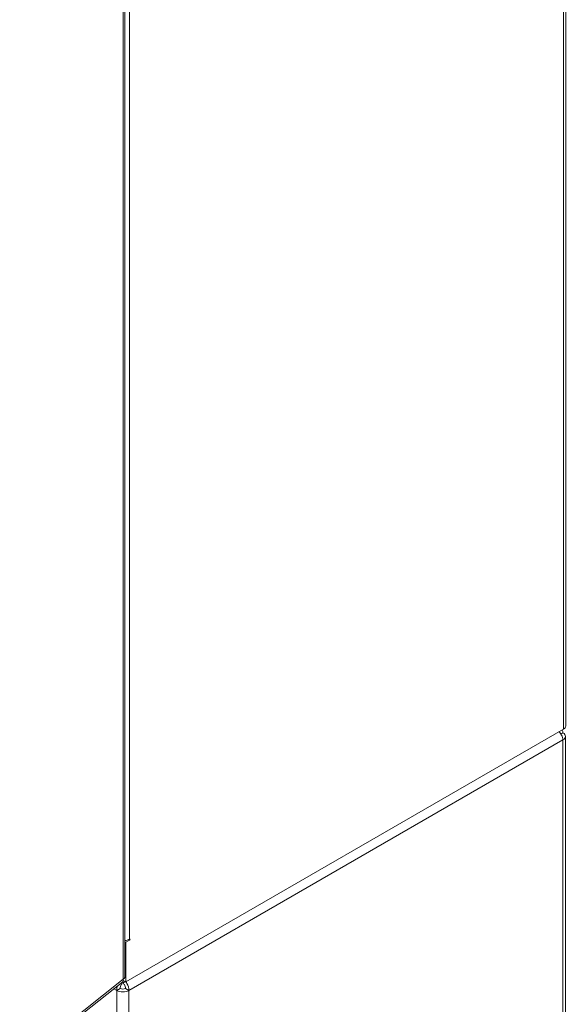
# Model space of a CAD drawing. Units: inches. Extents: x 10 to 361, y 7 to 227.
# Drawn here: x 351 to 360, y 150 to 167 of the extents above; entities that cross this region are included whole.
import ezdxf

# ---------------------------------------------------------------- set-up
doc = ezdxf.new("R2010")
doc.units = ezdxf.units.IN
doc.header["$LTSCALE"] = 22
doc.header["$MEASUREMENT"] = 0
doc.layers.add('Visible (ANSI)', color=7, linetype='Continuous', lineweight=5)
doc.layers.add('Visible Narrow (ANSI)', color=7, linetype='Continuous', lineweight=5)

msp = doc.modelspace()

# ---------------------------------------------------------------- linework, layer by layer
at = {"layer": 'Visible (ANSI)'}
for p, q in [((360.3368, 188.1984), (360.3368, 154.5645)), ((352.5865, 150.1455), (352.5865, 182.8388)), ((360.297, 154.509), (352.6048, 150.0679)), ((360.2868, 154.4448), (360.2503, 154.4237)), ((360.3308, 147.8929), (360.3308, 154.3834)), ((352.6048, 150.7649), (352.5865, 150.7754)), ((352.6736, 150.8046), (352.6048, 150.7649)), ((352.6048, 150.0679), (352.6048, 150.7649)), ((352.6731, 150.8209), (352.6736, 150.8211)), ((340.7698, 140.7106), (352.5517, 150.0731)), ((352.5435, 150.0392), (352.5435, 150.0666)), ((352.5624, 150.0924), (352.6048, 150.0679)), ((352.5649, 150.0392), (352.5649, 150.0621)), ((352.5086, 149.954), (352.4479, 149.919)), ((352.6605, 149.919), (352.5998, 149.954))]:
    msp.add_line(p, q, dxfattribs=at)
for centre, major_axis, start_param, end_param in [((360.2009, 154.5645), (0.136, 0), 5.4977871, 6.2831853), ((360.1805, 154.3834), (0.1504, 0), 5.4977871, 7.0685835), ((352.5542, 150.8895), (-0.1682, 0), 1.7639331, 2.3561945), ((352.6736, 150.8129), (0.00506, 0.00876), 3.9269908, 7.0685835), ((352.6226, 150.2155), (-0.0841, -0.1456), 0.0644651, 0.6215548), ((352.5542, 149.9804), (-0.1504, 0), 0.7853982, 2.3561945), ((352.5542, 149.9804), (0.0645, 0), 3.9269908, 5.4977871)]:
    msp.add_ellipse(centre, major_axis=major_axis, ratio=0.5773503, start_param=start_param, end_param=end_param, dxfattribs=at)
for points, knots in [([(360.2182, 154.4634), (360.2343, 154.4472), (360.2488, 154.4279), (360.26, 154.4074), (360.2758, 154.3787), (360.2853, 154.3481), (360.2868, 154.322)], [0.4425416, 0.4425416, 0.4425416, 0.4425416, 0.9120227, 0.9120227, 0.9120227, 1.5707963, 1.5707963, 1.5707963, 1.5707963]), ([(352.5086, 149.954), (352.506, 149.9753), (352.514, 150.0021), (352.5269, 150.021), (352.532, 150.0285), (352.5377, 150.0347), (352.5435, 150.0392)], [0, 0, 0, 0, 1.1271971, 1.1271971, 1.1271971, 1.5707963, 1.5707963, 1.5707963, 1.5707963]), ([(352.5517, 150.0731), (352.5521, 150.0734), (352.5525, 150.0737), (352.5528, 150.0741), (352.5627, 150.0829), (352.5658, 150.0997), (352.5605, 150.1202)], [-0.44150205, -0.44150205, -0.44150205, -0.44150205, -0.42561053, -0.42561053, -0.42561053, 0, 0, 0, 0]), ([(352.5998, 149.954), (352.6023, 149.9753), (352.5944, 150.0021), (352.5815, 150.021), (352.5764, 150.0285), (352.5707, 150.0347), (352.5649, 150.0392)], [0, 0, 0, 0, 1.1271971, 1.1271971, 1.1271971, 1.5707963, 1.5707963, 1.5707963, 1.5707963]), ([(352.6605, 149.919), (352.6626, 149.9575), (352.649, 150.0047), (352.6255, 150.0435), (352.62, 150.0527), (352.6139, 150.0614), (352.6074, 150.0694)], [0, 0, 0, 0, 0.9120227, 0.9120227, 0.9120227, 1.1282547, 1.1282547, 1.1282547, 1.1282547])]:
    msp.add_open_spline(points, degree=3, knots=knots, dxfattribs=at)
for points in [[(360.2868, 154.4448), (360.2857, 154.4643), (360.2807, 154.4814), (360.2723, 154.4947)], [(352.5865, 150.1455), (352.5864, 150.136), (352.5772, 150.1266), (352.5605, 150.1202)], [(352.4627, 150.0024), (352.4518, 149.9741), (352.4465, 149.9446), (352.4479, 149.919)]]:
    msp.add_open_spline(points, degree=3, dxfattribs=at)
at = {"layer": 'Visible Narrow (ANSI)'}
for p, q in [((360.297, 154.509), (360.297, 188.1429)), ((352.6731, 183.0278), (352.6731, 150.8209)), ((352.5605, 150.1202), (352.5605, 182.7718)), ((360.2868, 154.322), (352.6605, 149.919)), ((360.2868, 147.8315), (360.2868, 154.322)), ((352.6585, 150.8133), (352.6736, 150.8046)), ((340.7952, 140.7709), (352.5605, 150.1202)), ((352.4479, 149.919), (352.3956, 149.9491)), ((352.4479, 143.4284), (352.4479, 149.919)), ((352.6605, 149.919), (352.6605, 143.4284))]:
    msp.add_line(p, q, dxfattribs=at)

doc.saveas('drawing.dxf')
